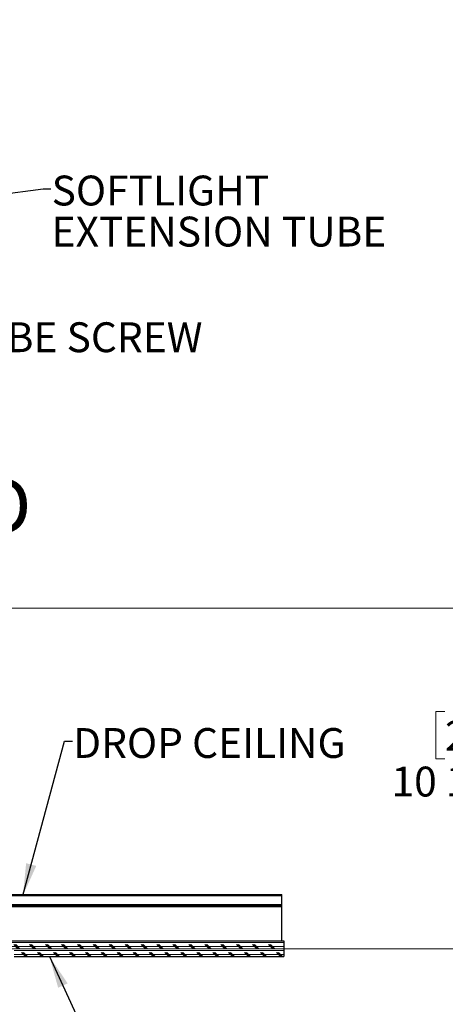
# Model space of a CAD drawing. Units: inches. Extents: x 2 to 154, y 1 to 99.
# Drawn here: x 84 to 98, y 17 to 48 of the extents above; entities that cross this region are included whole.
import ezdxf

# ---------------------------------------------------------------- set-up
doc = ezdxf.new("R2010")
doc.units = ezdxf.units.IN
doc.header["$MEASUREMENT"] = 0
doc.linetypes.add('SLD-Solid', pattern=[0])
doc.styles.add('SLDTEXTSTYLE0', font='GOTHICB.TTF', dxfattribs={"width": 0.913})
doc.styles.add('SLDTEXTSTYLE1', font='GOTHIC.TTF', dxfattribs={"width": 0.913})
doc.styles.get("Standard").update_dxf_attribs({"font": 'GOTHIC.TTF'})
doc.dimstyles.new('SLDDIMSTYLE0', dxfattribs={"dimtxt": 0.9375, "dimasz": 1, "dimexe": 0, "dimexo": 0.0625, "dimgap": 0.234375, "dimtad": 0, "dimtih": 1, "dimtoh": 1, "dimdec": 6, "dimrnd": 1e-09, "dimzin": 12, "dimdsep": 46, "dimlunit": 5, "dimtxsty": 'SLDTEXTSTYLE1', "dimsah": 1, "dimcen": 0.09, "dimadec": 0, "dimazin": 3, "dimtfac": 1, "dimtofl": 0, "dimtmove": 0, "dimatfit": 3, "dimfxl": 1, "dimfrac": 2, "dimtolj": 1, "dimtzin": 12, "dimarcsym": 0})
doc.dimstyles.new('SLDDIMSTYLE2', dxfattribs={"dimtxt": 0.9375, "dimasz": 1, "dimexe": 0, "dimexo": 0.0625, "dimgap": 0.234375, "dimtad": 0, "dimtih": 1, "dimtoh": 1, "dimdec": 6, "dimrnd": 1e-09, "dimzin": 12, "dimdsep": 46, "dimlunit": 5, "dimtxsty": 'SLDTEXTSTYLE1', "dimsah": 1, "dimcen": 0.09, "dimadec": 0, "dimazin": 3, "dimtfac": 1, "dimtofl": 0, "dimtmove": 0, "dimatfit": 3, "dimfxl": 1, "dimfrac": 2, "dimtolj": 1, "dimtzin": 12, "dimarcsym": 0})
doc.dimstyles.new('SLDDIMSTYLE3', dxfattribs={"dimtxt": 0.18, "dimasz": 1, "dimexe": 0, "dimexo": 0.0625, "dimgap": 0, "dimtad": 0, "dimtih": 1, "dimtoh": 1, "dimdec": 0, "dimrnd": 1e-09, "dimzin": 0, "dimdsep": 46, "dimlunit": 5, "dimtxsty": 'Standard', "dimsah": 1, "dimcen": 0.09, "dimadec": 0, "dimazin": 0, "dimtfac": 1, "dimtdec": 0, "dimtofl": 0, "dimtmove": 0, "dimatfit": 3, "dimfxl": 1, "dimfrac": 2, "dimtolj": 1, "dimtzin": 0, "dimarcsym": 0})
doc.dimstyles.new('SLDDIMSTYLE4', dxfattribs={"dimtxt": 0.18, "dimasz": 0.25, "dimexe": 0, "dimexo": 0.0625, "dimgap": 0, "dimtad": 0, "dimtih": 1, "dimtoh": 1, "dimdec": 0, "dimrnd": 1e-09, "dimzin": 0, "dimdsep": 46, "dimlunit": 5, "dimtxsty": 'Standard', "dimblk1": 'DOT', "dimblk2": 'DOT', "dimsah": 1, "dimcen": 0.09, "dimadec": 0, "dimazin": 0, "dimtfac": 0.25, "dimtdec": 0, "dimtofl": 0, "dimtmove": 0, "dimatfit": 3, "dimldrblk": 'DOT', "dimfxl": 1, "dimfrac": 2, "dimtolj": 1, "dimtzin": 0, "dimarcsym": 0})

# ---------------------------------------------------------------- blocks, each defined once
blk = doc.blocks.new('_D_4')
at = {"color": 7, "linetype": 'SLD-Solid', "lineweight": 0}
for p, q in [((80.315, 29.379), (99.02, 29.379)), ((98.77, 29.379), (98.77, 26.322)), ((97.731, 26.132), (97.446, 26.132)), ((97.446, 26.132), (97.446, 24.642)), ((99.809, 26.132), (100.095, 26.132)), ((100.095, 26.132), (100.095, 24.642)), ((97.446, 24.642), (97.731, 24.642)), ((100.095, 24.642), (99.809, 24.642)), ((98.77, 18.683), (98.77, 23.202)), ((82.179, 18.683), (99.02, 18.683))]:
    blk.add_line(p, q, dxfattribs=at)
at = {"color": 7, "linetype": 'SLD-Solid', "lineweight": 18}
for points in [[(98.77, 29.379), (98.645, 28.379), (98.895, 28.379)], [(98.77, 18.683), (98.895, 19.683), (98.645, 19.683)]]:
    blk.add_solid(points, dxfattribs=at)
at = {"color": 7, "linetype": 'SLD-Solid', "lineweight": 18, "char_height": 0.9375, "attachment_point": 1, "style": 'SLDTEXTSTYLE1'}
for s, insert in [('272', (97.731, 25.84)), ('10 11/16"', (96.053, 24.399))]:
    blk.add_mtext(s, dxfattribs=dict(at, insert=insert))
blk = doc.blocks.new('_D_5')
at = {"color": 7, "linetype": 'SLD-Solid', "lineweight": 0}
for p, q in [((86.167, 62.339), (43.295, 62.339)), ((43.545, 62.339), (43.545, 43.971)), ((42.159, 43.781), (41.874, 43.781)), ((41.874, 43.781), (41.874, 42.291)), ((44.93, 43.781), (45.215, 43.781)), ((45.215, 43.781), (45.215, 42.291)), ((41.874, 42.291), (42.159, 42.291)), ((45.215, 42.291), (44.93, 42.291)), ((43.545, 18.933), (43.545, 40.851)), ((83.677, 18.933), (43.295, 18.933))]:
    blk.add_line(p, q, dxfattribs=at)
at = {"color": 7, "linetype": 'SLD-Solid', "lineweight": 18}
for points in [[(43.545, 62.339), (43.42, 61.339), (43.67, 61.339)], [(43.545, 18.933), (43.67, 19.933), (43.42, 19.933)]]:
    blk.add_solid(points, dxfattribs=at)
at = {"color": 7, "linetype": 'SLD-Solid', "lineweight": 18, "char_height": 0.9375, "attachment_point": 1, "style": 'SLDTEXTSTYLE1'}
for s, insert in [('1103', (42.159, 43.489)), ('43 3/8"', (41.52, 42.049))]:
    blk.add_mtext(s, dxfattribs=dict(at, insert=insert))
blk = doc.blocks.new('SW_NOTE_0_7')
at = {"color": 0, "linetype": 'Continuous', "lineweight": 0, "char_height": 0.9375, "attachment_point": 1, "style": 'SLDTEXTSTYLE1'}
for s, insert in [('SOFTLIGHT', (0.021, 0.417)), ('EXTENSION TUBE', (0.021, -0.872))]:
    blk.add_mtext(s, dxfattribs=dict(at, insert=insert))
blk = doc.blocks.new('_Dot')
at = {"color": 0, "linetype": 'ByBlock', "lineweight": -2}
blk.add_line((-0.5, 0), (-1, 0), dxfattribs=at)
at = {"color": 0, "linetype": 'ByBlock', "const_width": 0.5}
blk.add_lwpolyline([(-0.25, 0, 1), (0.25, 0, 1)], format="xyb", close=True, dxfattribs=at)

msp = doc.modelspace()

# ---------------------------------------------------------------- hatches: boundary and pattern name
at = {"linetype": 'SLD-Solid', "lineweight": 18}
h = msp.add_hatch(dxfattribs=at)
h.set_pattern_fill('CORK', style=0)
h.set_pattern_definition([(3e-322, (0, 0), (0, 0.125), []), (135, (0.0625, -0.0625), (-0.25, -0.25), [0.1767767, -0.1767767]), (135, (0.09375, -0.0625), (-0.25, -0.25), [0.1767767, -0.1767767]), (135, (0.125, -0.0625), (-0.25, -0.25), [0.1767767, -0.1767767])])
h.paths.add_polyline_path([(92.6669943, 18.9327738), (83.8019943, 18.9327738), (83.8019943, 18.6827738), (84.1994943, 18.6827738), (84.1994943, 18.4327738), (92.6669943, 18.4327738)], flags=0)

# ---------------------------------------------------------------- linework, layer by layer
at = {"color": 7, "linetype": 'SLD-Solid', "lineweight": 25}
for p, q in [((83.7719943, 20.3877738), (92.6048093, 20.3877738)), ((92.6048093, 20.3577738), (92.6048093, 20.3877738)), ((92.6048093, 20.0677738), (92.6048093, 20.3577738)), ((83.7719943, 20.0377738), (92.6048093, 20.0377738)), ((92.6048093, 20.0377738), (92.6048093, 20.0677738)), ((92.6048093, 20.0077738), (92.6048093, 20.0377738)), ((92.6048093, 18.9327738), (92.6048093, 20.0077738)), ((83.8019943, 18.9327738), (92.6669943, 18.9327738)), ((92.6669943, 18.9327738), (92.6669943, 18.4327738)), ((84.1994943, 18.4327738), (92.6669943, 18.4327738))]:
    msp.add_line(p, q, dxfattribs=at)
at = {"color": 8, "linetype": 'SLD-Solid', "lineweight": 25}
for p, q in [((83.8019943, 20.3577738), (92.6048093, 20.3577738)), ((83.6894943, 20.0077738), (92.6048093, 20.0077738)), ((83.8019943, 20.0677738), (92.6048093, 20.0677738))]:
    msp.add_line(p, q, dxfattribs=at)

# ---------------------------------------------------------------- block references
at = {"color": 7, "linetype": 'Continuous', "lineweight": 0}
msp.add_blockref('SW_NOTE_0_7', (85.3582946, 42.5417623), dxfattribs=at)

# ---------------------------------------------------------------- texts
at = {"color": 7, "linetype": 'Continuous', "lineweight": 0, "char_height": 0.9375, "attachment_point": 1, "style": 'SLDTEXTSTYLE1'}
for s, insert in [('TUBE SCREW', (82.2817406, 38.3518321)), ('DROP CEILING', (86.0524772, 25.6100596))]:
    msp.add_mtext(s, dxfattribs=dict(at, insert=insert))
at = {"color": 7, "linetype": 'SLD-Solid', "lineweight": 18, "insert": (83.1179684, 33.4564422), "char_height": 1.7361111, "attachment_point": 1, "style": 'SLDTEXTSTYLE0'}
msp.add_mtext('D', dxfattribs=at)

# ---------------------------------------------------------------- dimensions: what is measured, and where the dimension line sits
at = {"color": 7, "linetype": 'SLD-Solid', "lineweight": 18}
for base, p1, p2, dimstyle, picture, middle in [((43.5448952, 18.9327738), (86.2917657, 62.3394314), (83.8019943, 18.9327738), 'SLDDIMSTYLE0', '_D_5', (43.5448952, 42.4110451)), ((98.7703886, 18.6827738), (80.1898093, 29.3792112), (82.0541773, 18.6827738), 'SLDDIMSTYLE2', '_D_4', (98.7703886, 24.7618034))]:
    dim = msp.add_linear_dim(base=base, p1=p1, p2=p2, angle=90, dimstyle=dimstyle, dxfattribs=at)
    dim.commit()
    dim.dimension.update_dxf_attribs({"geometry": picture, "text_midpoint": middle, "dimtype": 160})

# ---------------------------------------------------------------- leaders
at = {"color": 7, "linetype": 'Continuous', "lineweight": 0}
for points, dimstyle in [([(78.5055335, 41.7026073), (85.1085824, 42.5417623), (85.3582946, 42.5417623)], 'SLDDIMSTYLE4'), ([(84.477752, 20.3577738), (85.7801389, 25.1947413), (86.0301389, 25.1947413)], 'SLDDIMSTYLE3'), ([(85.3125295, 18.4327738), (87.0028956, 14.7777947), (87.2528956, 14.7777947)], 'SLDDIMSTYLE3')]:
    msp.add_leader(points, dimstyle=dimstyle, dxfattribs=at)

doc.saveas('drawing.dxf')
